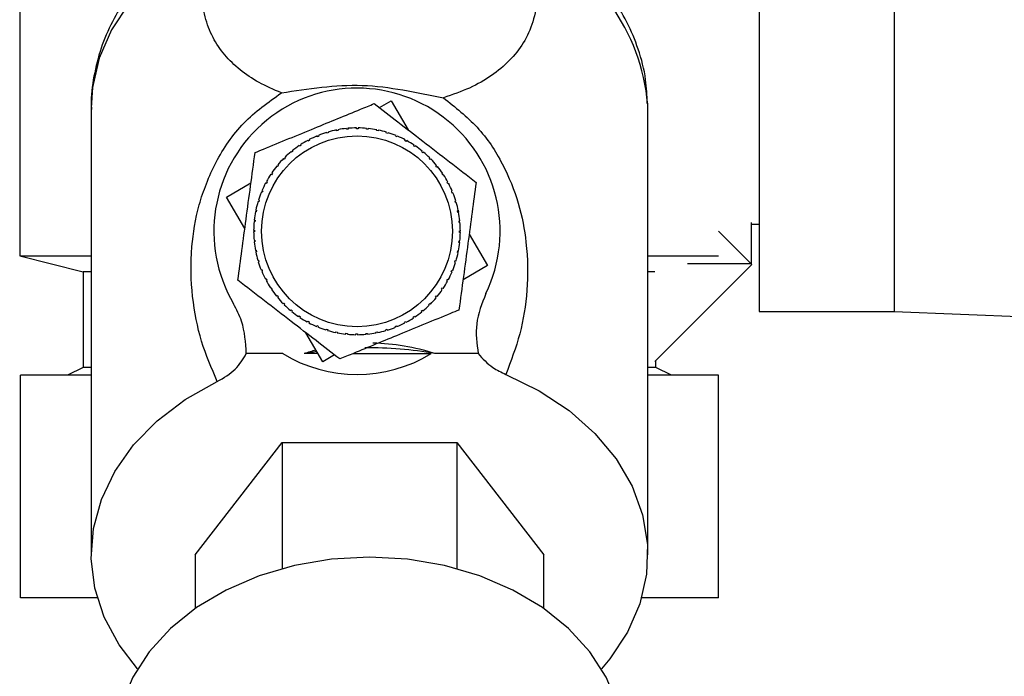
# Model space of a CAD drawing. Units: millimetres. Extents: x 0 to 420, y 0 to 297.
# Drawn here: x 237 to 243, y 146 to 150 of the extents above; entities that cross this region are included whole.
import ezdxf

# ---------------------------------------------------------------- set-up
doc = ezdxf.new("R2010")
doc.units = ezdxf.units.MM
doc.layers.add('1', color=7, linetype='Continuous')
doc.styles.add('SLDTEXTSTYLE1', font='TXT', dxfattribs={"width": 0.605})
doc.dimstyles.new('SLDDIMSTYLE0', dxfattribs={"dimtxt": 3.5, "dimasz": 2.5, "dimexe": 0, "dimexo": 0.0625, "dimgap": 0.875, "dimtad": 1, "dimdec": 0, "dimlfac": 10, "dimrnd": 1e-09, "dimzin": 12, "dimdsep": 46, "dimtxsty": 'SLDTEXTSTYLE1', "dimsah": 1, "dimcen": 0.09, "dimadec": 0, "dimazin": 3, "dimtfac": 1, "dimtdec": 0, "dimtofl": 0, "dimtmove": 0, "dimatfit": 3, "dimfxl": 1, "dimfrac": 2, "dimtolj": 1, "dimtzin": 12, "dimarcsym": 0})

# ---------------------------------------------------------------- blocks, each defined once
blk = doc.blocks.new('_D_1')
at = {"layer": '1'}
for p, q in [((254.6576, 245.7227), (282.1708, 245.7227)), ((281.1708, 245.7227), (281.1708, 139.3767)), ((240.7576, 139.3767), (282.1708, 139.3767))]:
    blk.add_line(p, q, dxfattribs=at)
for points in [[(281.1708, 245.7227), (280.7708, 243.2227), (281.5708, 243.2227)], [(281.1708, 139.3767), (281.5708, 141.8767), (280.7708, 141.8767)]]:
    blk.add_solid(points, dxfattribs=at)
at = {"layer": '1', "insert": (276.6591, 187.2025), "char_height": 3.5, "attachment_point": 1, "rotation": 90, "style": 'SLDTEXTSTYLE1'}
blk.add_mtext('1063', dxfattribs=at)

msp = doc.modelspace()

# ---------------------------------------------------------------- linework, layer by layer
at = {"color": 7, "linetype": 'Continuous', "lineweight": 30}
for p, q in [((241.2076, 151.2227), (241.2076, 148.1227)), ((242.0576, 151.2227), (242.0576, 148.1227)), ((236.5576, 150.3727), (236.5576, 148.4727)), ((238.8199, 149.4055), (238.894, 149.4489)), ((238.894, 149.4489), (239.0013, 149.2655)), ((240.5076, 149.4051), (240.5074, 149.4266)), ((237.0076, 149.4051), (237.0076, 146.5947)), ((240.5076, 146.5947), (240.5076, 149.4051)), ((238.4889, 149.2444), (238.4875, 149.2492)), ((238.4985, 149.2473), (238.4889, 149.2444)), ((238.497, 149.252), (238.4985, 149.2473)), ((238.5502, 149.2601), (238.5493, 149.2649)), ((238.56, 149.262), (238.5502, 149.2601)), ((238.5591, 149.2669), (238.56, 149.262)), ((238.6128, 149.2696), (238.6123, 149.2746)), ((238.6227, 149.2706), (238.6128, 149.2696)), ((238.6223, 149.2755), (238.6227, 149.2706)), ((238.676, 149.273), (238.676, 149.278)), ((238.686, 149.273), (238.676, 149.273)), ((238.686, 149.278), (238.686, 149.273)), ((238.7392, 149.2702), (238.7397, 149.2752)), ((238.7492, 149.2692), (238.7392, 149.2702)), ((238.7497, 149.2742), (238.7492, 149.2692)), ((238.8019, 149.2612), (238.8029, 149.2661)), ((238.8117, 149.2592), (238.8019, 149.2612)), ((238.8127, 149.2641), (238.8117, 149.2592)), ((238.8634, 149.2461), (238.8648, 149.2509)), ((238.8729, 149.2432), (238.8634, 149.2461)), ((238.8744, 149.248), (238.8729, 149.2432)), ((238.3237, 149.1723), (238.3265, 149.1682)), ((238.3723, 149.1955), (238.37, 149.1999)), ((238.3811, 149.2001), (238.3723, 149.1955)), ((238.3788, 149.2045), (238.3811, 149.2001)), ((238.4294, 149.2228), (238.4275, 149.2274)), ((238.4367, 149.2312), (238.4386, 149.2266)), ((238.9231, 149.2251), (238.925, 149.2297)), ((238.9323, 149.2212), (238.9231, 149.2251)), ((238.9342, 149.2258), (238.9323, 149.2212)), ((238.9804, 149.1983), (238.9828, 149.2027)), ((238.9892, 149.1935), (238.9804, 149.1983)), ((238.9916, 149.1979), (238.9892, 149.1935)), ((238.2675, 149.1247), (238.2643, 149.1286)), ((238.2752, 149.131), (238.2675, 149.1247)), ((238.2721, 149.1349), (238.2752, 149.131)), ((238.3181, 149.1627), (238.3154, 149.1668)), ((238.3265, 149.1682), (238.3181, 149.1627)), ((239.0348, 149.166), (239.0376, 149.1701)), ((239.0431, 149.1604), (239.0348, 149.166)), ((239.0459, 149.1646), (239.0431, 149.1604)), ((239.0859, 149.1285), (239.089, 149.1324)), ((239.0936, 149.1222), (239.0859, 149.1285)), ((239.0967, 149.126), (239.0936, 149.1222)), ((238.2208, 149.082), (238.2173, 149.0855)), ((238.2279, 149.089), (238.2208, 149.082)), ((238.2244, 149.0926), (238.2279, 149.089)), ((239.133, 149.0862), (239.1365, 149.0897)), ((239.14, 149.0791), (239.133, 149.0862)), ((239.1435, 149.0827), (239.14, 149.0791)), ((238.141, 148.9839), (238.1369, 148.9867)), ((238.1466, 148.9922), (238.141, 148.9839)), ((238.1425, 148.995), (238.1466, 148.9922)), ((238.1785, 149.0349), (238.1746, 149.0381)), ((238.1849, 149.0426), (238.1785, 149.0349)), ((238.181, 149.0458), (238.1849, 149.0426)), ((239.1757, 149.0395), (239.1795, 149.0427)), ((239.182, 149.0318), (239.1757, 149.0395)), ((239.1859, 149.0349), (239.182, 149.0318)), ((239.2136, 148.9889), (239.2178, 148.9916)), ((239.2192, 148.9805), (239.2136, 148.9889)), ((237.8582, 148.843), (238.0123, 148.9332)), ((238.1087, 148.9294), (238.1043, 148.9318)), ((238.1135, 148.9382), (238.1087, 148.9294)), ((238.1091, 148.9406), (238.1135, 148.9382)), ((239.2233, 148.9833), (239.2192, 148.9805)), ((239.2464, 148.9347), (239.2508, 148.9371)), ((239.2511, 148.9259), (239.2464, 148.9347)), ((239.2555, 148.9282), (239.2511, 148.9259)), ((238.0819, 148.8721), (238.0773, 148.874)), ((238.0812, 148.8832), (238.0858, 148.8813)), ((238.0858, 148.8813), (238.0819, 148.8721)), ((239.2738, 148.8776), (239.2784, 148.8795)), ((239.2822, 148.8703), (239.2776, 148.8684)), ((237.9736, 148.6457), (237.8582, 148.843)), ((238.0609, 148.8124), (238.0561, 148.8139)), ((238.0591, 148.8234), (238.0638, 148.822)), ((238.0638, 148.822), (238.0609, 148.8124)), ((239.2954, 148.8181), (239.3001, 148.8196)), ((239.2982, 148.8086), (239.2954, 148.8181)), ((239.303, 148.81), (239.2982, 148.8086)), ((238.0458, 148.7509), (238.0409, 148.7519)), ((238.0429, 148.7617), (238.0478, 148.7607)), ((238.0478, 148.7607), (238.0458, 148.7509)), ((239.311, 148.7568), (239.3159, 148.7578)), ((239.3129, 148.747), (239.311, 148.7568)), ((239.3178, 148.7479), (239.3129, 148.747)), ((239.3152, 148.7612), (239.3178, 148.7479)), ((238.0368, 148.6883), (238.0318, 148.6888)), ((238.0328, 148.6987), (238.0378, 148.6982)), ((238.0378, 148.6982), (238.0368, 148.6883)), ((239.3206, 148.6942), (239.3256, 148.6947)), ((239.3216, 148.6843), (239.3206, 148.6942)), ((239.3265, 148.6848), (239.3216, 148.6843)), ((241.1576, 148.684), (241.1576, 148.4227)), ((238.029, 148.635), (238.034, 148.635)), ((238.034, 148.625), (238.029, 148.625)), ((238.034, 148.635), (238.034, 148.625)), ((239.324, 148.631), (239.329, 148.631)), ((239.324, 148.621), (239.324, 148.631)), ((239.329, 148.621), (239.324, 148.621)), ((240.9525, 148.6279), (241.1612, 148.4192)), ((241.1576, 148.6727), (241.2076, 148.6727)), ((238.0315, 148.5713), (238.0364, 148.5718)), ((238.0374, 148.5618), (238.0324, 148.5613)), ((238.0364, 148.5718), (238.0374, 148.5618)), ((239.3202, 148.5578), (239.3212, 148.5678)), ((239.3251, 148.5573), (239.3202, 148.5578)), ((239.3212, 148.5678), (239.3261, 148.5673)), ((239.3844, 148.6103), (239.4998, 148.413)), ((238.0401, 148.5081), (238.045, 148.5091)), ((238.047, 148.4992), (238.0421, 148.4983)), ((238.045, 148.5091), (238.047, 148.4992)), ((239.3102, 148.4953), (239.3122, 148.5051)), ((239.3151, 148.4943), (239.3102, 148.4953)), ((239.3122, 148.5051), (239.3171, 148.5041)), ((236.5576, 148.4727), (236.9576, 148.3727)), ((236.5576, 148.4727), (237.0076, 148.4727)), ((238.055, 148.4461), (238.0597, 148.4475)), ((238.0626, 148.4379), (238.0579, 148.4365)), ((238.0597, 148.4475), (238.0626, 148.4379)), ((239.2942, 148.4341), (239.2971, 148.4437)), ((239.2989, 148.4326), (239.2942, 148.4341)), ((239.2971, 148.4437), (239.3019, 148.4422)), ((240.5076, 148.4727), (240.9525, 148.4727)), ((236.9576, 148.3727), (236.9576, 147.7727)), ((237.0076, 148.3727), (236.9576, 148.3727)), ((238.0758, 148.3858), (238.0804, 148.3877)), ((238.0842, 148.3784), (238.0796, 148.3765)), ((239.2722, 148.3747), (239.2761, 148.384)), ((239.2768, 148.3728), (239.2722, 148.3747)), ((239.2761, 148.384), (239.2806, 148.382)), ((239.4998, 148.413), (239.3457, 148.3229)), ((240.5514, 148.3727), (240.5076, 148.3727)), ((241.1612, 148.4192), (240.5514, 147.8094)), ((240.7576, 148.4227), (240.7576, 148.4241)), ((241.1576, 148.4227), (240.7576, 148.4227)), ((238.1025, 148.3278), (238.1069, 148.3302)), ((238.1069, 148.3302), (238.1116, 148.3213)), ((238.1116, 148.3213), (238.1072, 148.319)), ((239.2445, 148.3178), (239.2493, 148.3266)), ((239.2489, 148.3154), (239.2445, 148.3178)), ((239.2493, 148.3266), (239.2536, 148.3243)), ((238.1347, 148.2728), (238.1388, 148.2755)), ((238.1388, 148.2755), (238.1443, 148.2672)), ((238.1443, 148.2672), (238.1402, 148.2644)), ((239.2114, 148.2639), (239.217, 148.2722)), ((239.2155, 148.2611), (239.2114, 148.2639)), ((239.217, 148.2722), (239.2211, 148.2694)), ((238.1721, 148.2211), (238.176, 148.2243)), ((238.176, 148.2243), (238.1823, 148.2165)), ((238.1823, 148.2165), (238.1784, 148.2134)), ((239.1731, 148.2134), (239.1795, 148.2212)), ((239.177, 148.2103), (239.1731, 148.2134)), ((239.1795, 148.2212), (239.1833, 148.218)), ((238.2144, 148.1734), (238.218, 148.1769)), ((238.218, 148.1769), (238.225, 148.1698)), ((238.225, 148.1698), (238.2215, 148.1663)), ((238.2612, 148.13), (238.2644, 148.1339)), ((238.2644, 148.1339), (238.2721, 148.1275)), ((238.2721, 148.1275), (238.2689, 148.1237)), ((239.0828, 148.125), (239.0905, 148.1313)), ((239.0859, 148.1211), (239.0828, 148.125)), ((239.0905, 148.1313), (239.0936, 148.1275)), ((239.1301, 148.167), (239.1372, 148.1741)), ((239.1336, 148.1635), (239.1301, 148.167)), ((239.1372, 148.1741), (239.1407, 148.1705)), ((241.2076, 148.1227), (242.0576, 148.1227)), ((242.0576, 148.1227), (244.4576, 148.0267)), ((238.3121, 148.0915), (238.3148, 148.0956)), ((238.3148, 148.0956), (238.3231, 148.0901)), ((238.3231, 148.0901), (238.3204, 148.0859)), ((238.3664, 148.0581), (238.3688, 148.0625)), ((238.3688, 148.0625), (238.3776, 148.0578)), ((238.3776, 148.0578), (238.3752, 148.0534)), ((238.9769, 148.0559), (238.9857, 148.0606)), ((238.9857, 148.0606), (238.988, 148.0562)), ((239.0315, 148.0879), (239.0398, 148.0934)), ((239.0343, 148.0837), (239.0315, 148.0879)), ((239.0398, 148.0934), (239.0426, 148.0892)), ((238.4238, 148.0302), (238.4257, 148.0348)), ((238.4257, 148.0348), (238.4349, 148.031)), ((238.4349, 148.031), (238.433, 148.0264)), ((238.4836, 148.0081), (238.4851, 148.0128)), ((238.4851, 148.0128), (238.4946, 148.0099)), ((238.4946, 148.0099), (238.4932, 148.0052)), ((238.5453, 147.9919), (238.5463, 147.9968)), ((238.5463, 147.9968), (238.5561, 147.9948)), ((238.798, 147.9941), (238.8078, 147.996)), ((238.8078, 147.996), (238.8087, 147.9911)), ((238.8595, 148.0088), (238.8691, 148.0117)), ((238.861, 148.004), (238.8595, 148.0088)), ((238.8691, 148.0117), (238.8705, 148.0069)), ((238.9212, 148.0249), (238.9193, 148.0295)), ((238.9286, 148.0333), (238.9305, 148.0287)), ((238.9792, 148.0515), (238.9769, 148.0559)), ((238.464, 147.8072), (238.3567, 147.9906)), ((238.5561, 147.9948), (238.5551, 147.9899)), ((238.6083, 147.9819), (238.6088, 147.9868)), ((238.6088, 147.9868), (238.6188, 147.9858)), ((238.6188, 147.9858), (238.6182, 147.9809)), ((238.672, 147.983), (238.682, 147.983)), ((238.672, 147.9781), (238.672, 147.983)), ((238.682, 147.983), (238.682, 147.978)), ((238.7352, 147.9855), (238.7452, 147.9864)), ((238.7357, 147.9805), (238.7352, 147.9855)), ((238.7452, 147.9864), (238.7457, 147.9815)), ((238.7989, 147.9892), (238.798, 147.9941)), ((238.2117, 147.8588), (237.9831, 147.8588)), ((238.4338, 147.8588), (238.3465, 147.8588)), ((238.5381, 147.8505), (238.464, 147.8072)), ((238.6525, 147.8588), (239.1463, 147.8588)), ((239.4409, 147.8588), (239.1688, 147.8588)), ((240.5576, 147.7727), (240.5576, 147.8156)), ((236.9576, 147.7727), (236.8576, 147.7227)), ((237.0076, 147.7727), (236.9576, 147.7727)), ((240.5576, 147.7727), (240.5076, 147.7727)), ((240.6576, 147.7227), (240.5576, 147.7727)), ((236.5637, 146.3227), (236.5637, 147.7227)), ((237.0076, 147.7227), (236.5637, 147.7227)), ((240.9516, 147.7227), (240.5076, 147.7227)), ((240.9516, 146.3227), (240.9516, 147.7227)), ((237.6607, 146.5947), (238.2091, 147.3007)), ((238.2091, 147.3007), (238.2091, 146.5073)), ((238.2091, 147.3007), (239.3061, 147.3007)), ((239.3061, 147.3007), (239.3061, 146.5073)), ((239.3061, 147.3007), (239.8546, 146.5947)), ((237.6607, 146.5947), (237.6607, 146.2559)), ((239.8546, 146.2559), (239.8546, 146.5947)), ((237.0463, 146.3227), (236.5637, 146.3227)), ((240.9516, 146.3227), (240.4689, 146.3227))]:
    msp.add_line(p, q, dxfattribs=at)
at = {"color": 7, "linetype": 'Continuous', "lineweight": 30, "flags": 128}
for points in [[(237.7552, 150.4711), (237.5598, 150.3532), (237.3892, 150.2157), (237.2469, 150.0615), (237.1358, 149.8937), (237.0583, 149.7157), (237.0159, 149.5314), (237.0076, 149.4051)], [(239.6146, 147.7286), (239.825, 147.6253), (240.0132, 147.5006), (240.1754, 147.3571), (240.3081, 147.1978), (240.4087, 147.0259), (240.4749, 146.845), (240.5055, 146.659), (240.4998, 146.4717), (240.4579, 146.2868), (240.3807, 146.1084), (240.2698, 145.9401), (240.2173, 145.8773)], [(237.298, 145.8773), (237.1823, 146.0283), (237.0891, 146.2025), (237.0306, 146.3848), (237.0079, 146.5714), (237.0216, 146.7586), (237.0713, 146.9423), (237.156, 147.1188), (237.274, 147.2845), (237.4228, 147.4358), (237.5993, 147.5696), (237.7999, 147.6832)], [(238.7576, 146.5793), (238.5192, 146.566), (238.286, 146.5265), (238.0634, 146.4616), (237.8563, 146.3727), (237.6694, 146.2619), (237.5067, 146.1316), (237.372, 145.9848), (237.2682, 145.8247), (237.1977, 145.6549), (237.1621, 145.4792), (237.1576, 145.3903)], [(240.3576, 145.3903), (240.3532, 145.4792), (240.3175, 145.6549), (240.247, 145.8247), (240.1433, 145.9848), (240.0086, 146.1316), (239.8459, 146.2619), (239.6589, 146.3727), (239.4518, 146.4616), (239.2292, 146.5265), (238.9961, 146.566), (238.7576, 146.5793)]]:
    msp.add_lwpolyline(points, dxfattribs=at)
at = {"color": 7, "linetype": 'Continuous', "lineweight": 30}
msp.add_circle((238.679, 148.628), 0.6, dxfattribs=at)
for centre, radius, start, end in [((239.2429, 149.3114), 1.2697, 5.20567, 65.90145), ((238.679, 148.628), 0.9, 334.20016, 210.38834), ((238.679, 148.628), 0.65, 107.13805, 111.88157), ((238.679, 148.628), 0.65, 101.51305, 106.25657), ((238.679, 148.628), 0.65, 95.88805, 100.63157), ((238.679, 148.628), 0.65, 90.26305, 95.00657), ((238.679, 148.628), 0.65, 84.63805, 89.38157), ((238.679, 148.628), 0.65, 79.01305, 83.75657), ((238.679, 148.628), 0.65, 73.38805, 78.13157), ((238.679, 148.628), 0.65, 67.76305, 72.50657), ((238.679, 148.628), 0.65, 118.38805, 123.13157), ((238.679, 148.628), 0.65, 112.76305, 117.50657), ((238.679, 148.628), 0.65, 62.13805, 66.88157), ((238.679, 148.628), 0.65, 56.51305, 61.25657), ((238.679, 148.628), 0.65, 129.63805, 134.38157), ((238.679, 148.628), 0.65, 124.01305, 128.75657), ((238.679, 148.628), 0.65, 50.88805, 55.63157), ((238.679, 148.628), 0.65, 45.26305, 50.00657), ((238.679, 148.628), 0.65, 135.26305, 140.00657), ((238.679, 148.628), 0.65, 39.63805, 44.38157), ((238.679, 148.628), 0.65, 146.51305, 151.25657), ((238.679, 148.628), 0.65, 140.88805, 145.63157), ((238.679, 148.628), 0.65, 34.01305, 38.75657), ((238.679, 148.628), 0.65, 152.13805, 156.88157), ((238.679, 148.628), 0.65, 28.38805, 33.13157), ((238.679, 148.628), 0.65, 22.76305, 27.50657), ((238.679, 148.628), 0.65, 157.76305, 162.50657), ((238.679, 148.628), 0.65, 17.13805, 21.88157), ((238.679, 148.628), 0.65, 163.38805, 168.13157), ((238.679, 148.628), 0.65, 11.51305, 16.25657), ((238.679, 148.628), 0.65, 169.01305, 173.75657), ((238.679, 148.628), 0.65, 5.88805, 10.63157), ((238.679, 148.628), 0.65, 174.63805, 179.38157), ((238.679, 148.628), 0.65, 0.26305, 5.00657), ((238.679, 148.628), 0.65, 180.26305, 185.00657), ((238.679, 148.628), 0.65, 354.63805, 359.38157), ((238.679, 148.628), 0.65, 185.88805, 190.63157), ((238.679, 148.628), 0.65, 349.01305, 353.75657), ((238.679, 148.628), 0.65, 191.51305, 196.25657), ((238.679, 148.628), 0.65, 343.38805, 348.13157), ((238.679, 148.628), 0.65, 197.13805, 201.88157), ((238.679, 148.628), 0.65, 337.76305, 342.50657), ((238.679, 148.628), 0.65, 202.76305, 207.50657), ((238.679, 148.628), 0.65, 332.13805, 336.88157), ((238.679, 148.628), 0.65, 208.38805, 213.13157), ((238.679, 148.628), 0.65, 326.51305, 331.25657), ((238.679, 148.628), 0.65, 214.01305, 218.75657), ((238.679, 148.628), 0.65, 320.88805, 325.63157), ((238.679, 148.628), 0.65, 219.63805, 224.38157), ((238.679, 148.628), 0.65, 315.26305, 320.00657), ((238.679, 148.628), 0.65, 225.26305, 230.00657), ((238.679, 148.628), 0.65, 230.88805, 235.63157), ((238.679, 148.628), 0.65, 304.01305, 308.75657), ((238.679, 148.628), 0.65, 309.63805, 314.38157), ((238.679, 148.628), 0.65, 236.51305, 241.25657), ((238.679, 148.628), 0.65, 298.38805, 303.13157), ((238.679, 148.628), 0.65, 242.13805, 246.88157), ((238.679, 148.628), 0.65, 247.76305, 252.50657), ((238.679, 148.628), 0.65, 253.38805, 258.13157), ((238.679, 148.628), 0.65, 281.51305, 286.25657), ((238.679, 148.628), 0.65, 287.13805, 291.88157), ((238.679, 148.628), 0.65, 292.76305, 297.50657), ((238.679, 148.628), 0.65, 259.01305, 263.75657), ((238.679, 148.628), 0.65, 264.63805, 269.38157), ((238.679, 148.628), 0.65, 270.26305, 275.00657), ((238.679, 148.628), 0.65, 275.88805, 280.63157), ((238.7581, 145.5611), 2.3341, 79.86626, 90.7089), ((238.679, 148.628), 0.9, 238.72218, 301.27782), ((238.7502, 145.611), 2.2838, 98.15347, 100.18125)]:
    msp.add_arc(centre, radius, start, end, dxfattribs=at)
for start_param, end_param in [(3.335182, 3.378762), (2.904423, 3.129568)]:
    msp.add_ellipse((238.7576, 145.5699), major_axis=(0, -2.3549), ratio=0.743145, start_param=start_param, end_param=end_param, dxfattribs=at)
for points, knots in [([(237.5794, 150.4438), (237.5456, 150.4191), (237.4617, 150.3579), (237.3453, 150.2432), (237.2305, 150.1022), (237.1366, 149.947), (237.0648, 149.7798), (237.0216, 149.6025), (237.0032, 149.4722), (237.0088, 149.4026), (237.0094, 149.3946)], [0, 0, 0, 0, 0.096315, 0.239091, 0.383678, 0.529816, 0.677556, 0.827333, 0.980012, 1, 1, 1, 1]), ([(238.2036, 149.4983), (238.1549, 149.5192), (238.056, 149.5617), (237.9396, 149.6419), (237.8429, 149.7356), (237.7687, 149.8454), (237.7191, 149.9741), (237.6972, 150.1224), (237.7028, 150.2882), (237.7378, 150.4103), (237.7552, 150.4711)], [0, 0, 0, 0, 0.116596, 0.236507, 0.359701, 0.485302, 0.613662, 0.743261, 0.872295, 1, 1, 1, 1]), ([(239.7614, 150.4704), (239.7794, 150.4055), (239.8158, 150.2745), (239.8191, 150.0978), (239.79, 149.9427), (239.7296, 149.8108), (239.6425, 149.6994), (239.5294, 149.6058), (239.3944, 149.5265), (239.279, 149.4869), (239.2224, 149.4675)], [0, 0, 0, 0, 0.1283866, 0.2591882, 0.389591, 0.5175684, 0.6429692, 0.7654225, 0.8848342, 1, 1, 1, 1]), ([(240.5048, 149.4304), (240.5028, 149.4807), (240.4981, 149.5967), (240.4533, 149.7698), (240.38, 149.9454), (240.2819, 150.1072), (240.1585, 150.2558), (240.0423, 150.3686), (239.9616, 150.4248), (239.9361, 150.4426)], [0, 0, 0, 0, 0.1285476, 0.296207, 0.451674, 0.6087515, 0.7672594, 0.9265508, 1, 1, 1, 1]), ([(238.2036, 149.4983), (238.2877, 149.5113), (238.4519, 149.5368), (238.711, 149.5536), (238.9721, 149.5194), (239.1384, 149.4849), (239.2224, 149.4675)], [0, 0, 0, 0, 0.257971, 0.504136, 0.749444, 1, 1, 1, 1]), ([(237.7999, 147.6832), (237.7644, 147.7663), (237.6932, 147.9331), (237.6377, 148.2126), (237.6295, 148.4993), (237.6756, 148.788), (237.7791, 149.0583), (237.9494, 149.3166), (238.1206, 149.4389), (238.2036, 149.4983)], [0, 0, 0, 0, 0.171503, 0.344019, 0.515919, 0.645182, 0.769384, 0.888139, 1, 1, 1, 1]), ([(238.0379, 149.1231), (238.0556, 149.1304), (238.1771, 149.1803), (238.4016, 149.2725), (238.6365, 149.3689), (238.7587, 149.419), (238.7872, 149.4308)], [0, 0, 0, 0, 0.072828, 0.499865, 0.883122, 1, 1, 1, 1]), ([(238.7872, 149.4308), (238.8369, 149.3924), (238.9375, 149.3147), (239.0967, 149.1918), (239.2619, 149.0642), (239.3725, 148.9787), (239.4283, 148.9357)], [0, 0, 0, 0, 0.235328, 0.476818, 0.736465, 1, 1, 1, 1]), ([(239.2224, 149.4675), (239.297, 149.4084), (239.4503, 149.2871), (239.6044, 149.0491), (239.7025, 148.8004), (239.7534, 148.5289), (239.7544, 148.2538), (239.711, 147.9778), (239.6469, 147.8123), (239.6146, 147.7286)], [0, 0, 0, 0, 0.113514, 0.233221, 0.358245, 0.486292, 0.65764, 0.826989, 1, 1, 1, 1]), ([(237.9297, 148.3204), (237.9381, 148.3826), (237.9551, 148.5086), (237.9819, 148.7078), (238.0098, 148.9147), (238.0285, 149.0533), (238.0379, 149.1231)], [0, 0, 0, 0, 0.235328, 0.476818, 0.736465, 1, 1, 1, 1]), ([(239.4283, 148.9357), (239.4199, 148.8735), (239.4029, 148.7474), (239.3761, 148.5482), (239.3482, 148.3413), (239.3295, 148.2027), (239.3201, 148.1329)], [0, 0, 0, 0, 0.235328, 0.476818, 0.736465, 1, 1, 1, 1]), ([(238.5708, 147.8253), (238.5211, 147.8637), (238.4204, 147.9414), (238.2613, 148.0643), (238.0961, 148.1918), (237.9854, 148.2773), (237.9297, 148.3204)], [0, 0, 0, 0, 0.235328, 0.476818, 0.736465, 1, 1, 1, 1]), ([(239.4895, 148.2362), (239.4645, 148.1735), (239.4159, 148.0517), (239.4328, 147.9218), (239.4409, 147.8588)], [0, 0, 0, 0, 0.515007, 1, 1, 1, 1]), ([(237.9827, 147.8589), (237.9786, 147.9286), (237.9722, 148.0392), (237.9211, 148.1366), (237.9022, 148.1725)], [0, 0, 0, 0, 0.630926, 1, 1, 1, 1]), ([(239.3201, 148.1329), (239.3024, 148.1257), (239.1809, 148.0758), (238.9563, 147.9836), (238.7215, 147.8872), (238.5993, 147.837), (238.5708, 147.8253)], [0, 0, 0, 0, 0.072828, 0.499865, 0.883122, 1, 1, 1, 1]), ([(237.7998, 147.6833), (237.841, 147.7074), (237.9219, 147.7545), (237.9627, 147.8246), (237.9827, 147.8589)], [0, 0, 0, 0, 0.509781, 1, 1, 1, 1]), ([(239.4409, 147.8588), (239.469, 147.8276), (239.5158, 147.7755), (239.5864, 147.742), (239.6146, 147.7287)], [0, 0, 0, 0, 0.600499, 1, 1, 1, 1])]:
    msp.add_open_spline(points, degree=3, knots=knots, dxfattribs=at)
for points in [[(238.4386, 149.2266), (238.4371, 149.226), (238.434, 149.2247), (238.4309, 149.2234), (238.4294, 149.2228)], [(239.2776, 148.8684), (239.2769, 148.8699), (239.2757, 148.873), (239.2744, 148.8761), (239.2738, 148.8776)], [(238.0804, 148.3877), (238.0811, 148.3861), (238.0823, 148.383), (238.0836, 148.38), (238.0842, 148.3784)], [(238.9193, 148.0295), (238.9209, 148.0301), (238.924, 148.0314), (238.9271, 148.0326), (238.9286, 148.0333)]]:
    msp.add_open_spline(points, degree=3, dxfattribs=at)

# ---------------------------------------------------------------- dimensions: what is measured, and where the dimension line sits
at = {"layer": '1'}
dim = msp.add_linear_dim(base=(281.1708, 139.3767), p1=(253.6576, 245.7227), p2=(239.7576, 139.3767), angle=90, dimstyle='SLDDIMSTYLE0', dxfattribs=at)
dim.commit()
dim.dimension.update_dxf_attribs({"geometry": '_D_1', "text_midpoint": (281.1708, 192.5497), "dimtype": 160})

doc.saveas('drawing.dxf')
